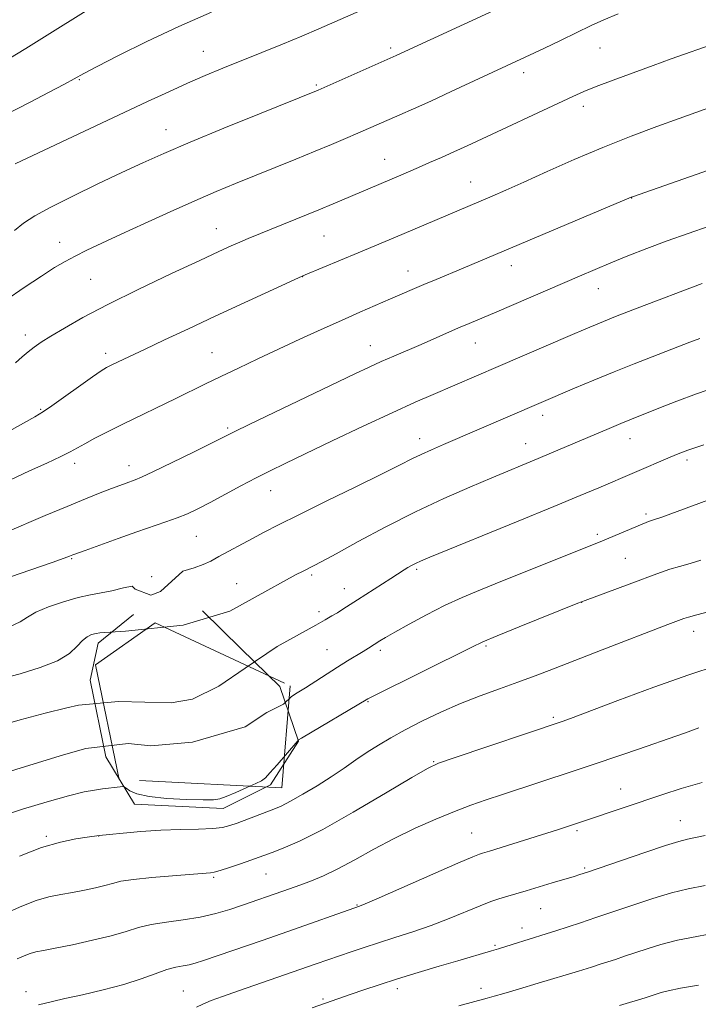
# Model space of a CAD drawing. Extents: x 2082300 to 2085200, y 317300 to 320200.
# Drawn here: x 2082648 to 2082794, y 319579 to 319791 of the extents above; entities that cross this region are included whole.
import ezdxf

# ---------------------------------------------------------------- set-up
doc = ezdxf.new("R2010")
doc.units = 0
doc.header["$MEASUREMENT"] = 0
doc.linetypes.add('DGN Style 2', pattern=[51.195507, 30.717304, -20.478203])
for name, color, linetype, lineweight in [('BOLDER LINE - HIGHWALL', 222, 'DGN Style 2', 0), ('DTM HARD BREAKLINE', 7, 'Continuous', 0), ('DTM SPOT ELEVATION', 2, 'Continuous', 13), ('INDEX CONTOUR', 41, 'Continuous', 13), ('INTERMEDIATE CONTOUR', 44, 'Continuous', 0)]:
    doc.layers.add(name, color=color, linetype=linetype, lineweight=lineweight)

msp = doc.modelspace()

# ---------------------------------------------------------------- linework, layer by layer
at = {"layer": 'BOLDER LINE - HIGHWALL'}
msp.add_polyline3d([(2082705.83, 319647.189, 1229.855), (2082704.02, 319625.216, 1226.15), (2082669.022, 319627.005, 1231.805), (2082663.921, 319651.737, 1235.51), (2082676.777, 319660.781, 1233.95), (2082705.83, 319647.189, 1229.855)], dxfattribs=at)
at = {"layer": 'DTM HARD BREAKLINE'}
msp.add_polyline3d([(2082686.94, 319663.32, 1234.48), (2082695.28, 319655.18, 1232.6), (2082703.61, 319647.04, 1230.71), (2082707.62, 319635.27, 1227.94), (2082701.58, 319625.84, 1227.2), (2082691.38, 319620.73, 1226.94), (2082672.28, 319621.66, 1227.15), (2082666.11, 319631.88, 1229.38), (2082662.73, 319648.41, 1232.99), (2082664.49, 319656.35, 1233.47), (2082672.06, 319662.56, 1234.8)], dxfattribs=at)
at = {"layer": 'DTM SPOT ELEVATION'}
for p in [(2082687.12, 319783.84, 1252.82), (2082727.44, 319784.53, 1250.33), (2082772.52, 319784.57, 1247.15), (2082756.1, 319779.24, 1247.52), (2082660.39, 319777.74, 1253.88), (2082711.45, 319776.62, 1250.2), (2082768.94, 319771.97, 1245.52), (2082679.08, 319767, 1250.73), (2082726.19, 319760.55, 1246.75), (2082744.69, 319755.7, 1244.77), (2082779.37, 319752.24, 1241.97), (2082689.91, 319745.65, 1246.76), (2082713.09, 319744.05, 1245.05), (2082656.15, 319742.69, 1248.65), (2082731.18, 319736.51, 1242.69), (2082753.46, 319737.68, 1241.4), (2082662.85, 319734.73, 1247.02), (2082708.52, 319735.34, 1243.98), (2082772.21, 319732.71, 1239.26), (2082648.81, 319722.78, 1246.5), (2082723.09, 319720.47, 1240.74), (2082745.67, 319721.02, 1239.23), (2082666.1, 319718.81, 1244.45), (2082688.96, 319718.94, 1242.89), (2082652.11, 319706.73, 1244.16), (2082760.23, 319705.41, 1235.5), (2082692.33, 319702.74, 1240.25), (2082733.69, 319700.44, 1236.6), (2082779.01, 319700.44, 1233.3), (2082756.51, 319699.34, 1234.74), (2082659.43, 319695.07, 1241.53), (2082671.08, 319694.63, 1240.63), (2082791.27, 319695.8, 1231.63), (2082701.65, 319689.19, 1237.27), (2082782.46, 319684.21, 1230.31), (2082685.63, 319679.36, 1237.09), (2082771.99, 319679.78, 1230.32), (2082658.75, 319674.55, 1237.87), (2082777.99, 319674.64, 1229), (2082675.97, 319670.66, 1236.06), (2082710.45, 319671.04, 1233.71), (2082733.1, 319672.24, 1231.74), (2082694.29, 319669.2, 1234.77), (2082717.5, 319668.13, 1232.7), (2082768.64, 319665.15, 1227.97), (2082712.05, 319663.17, 1232.41), (2082792.71, 319658.89, 1225.39), (2082713.78, 319654.94, 1230.93), (2082725.21, 319654.84, 1229.65), (2082748.01, 319655.75, 1227.77), (2082722.58, 319643.77, 1227.88), (2082762.48, 319640.37, 1224.26), (2082736.72, 319630.85, 1224.11), (2082777.01, 319624.94, 1220.74), (2082789.82, 319618.14, 1218.8), (2082744.9, 319615.5, 1220.93), (2082767.59, 319615.98, 1219.73), (2082653.29, 319614.78, 1226.24), (2082664.58, 319614.84, 1225.98), (2082769.26, 319607.95, 1218.21), (2082689.32, 319605.91, 1223.79), (2082700.61, 319606.65, 1223.09), (2082720.2, 319599.97, 1220.1), (2082759.76, 319599.19, 1217.13), (2082755.75, 319595.02, 1216.57), (2082749.91, 319591.31, 1216.21), (2082728.87, 319581.98, 1215.52), (2082746.91, 319582.06, 1214.53), (2082648.92, 319581.29, 1220.56), (2082682.82, 319581.48, 1218.9), (2082712.88, 319579.76, 1216.24)]:
    msp.add_point(p, dxfattribs=at)
at = {"layer": 'INDEX CONTOUR'}
for points in [[(2082646.47, 319745.284, 1250), (2082648.38, 319746.81, 1250), (2082650.841, 319748.396, 1250), (2082654.306, 319750.299, 1250), (2082659.017, 319752.675, 1250), (2082664.371, 319755.271, 1250), (2082669.554, 319757.73, 1250), (2082674.058, 319759.829, 1250), (2082678.613, 319761.864, 1250), (2082684.253, 319764.264, 1250), (2082691.551, 319767.273, 1250), (2082699.233, 319770.395, 1250), (2082711.839, 319775.495, 1250), (2082728.664, 319782.917, 1250), (2082750.605, 319793.096, 1250)], [(2082644.376, 319680.145, 1240), (2082653.066, 319683.849, 1240), (2082657.781, 319685.839, 1240), (2082661.746, 319687.469, 1240), (2082664.897, 319688.725, 1240), (2082667.327, 319689.667, 1240), (2082669.141, 319690.356, 1240), (2082670.479, 319690.851, 1240), (2082672.415, 319691.539, 1240), (2082673.822, 319692.127, 1240), (2082676.372, 319693.311, 1240), (2082680.41, 319695.269, 1240), (2082685.026, 319697.541, 1240), (2082693.761, 319701.882, 1240), (2082697.128, 319703.517, 1240), (2082719.755, 319714.385, 1240), (2082722.847, 319715.841, 1240), (2082725.435, 319717.016, 1240), (2082728.17, 319718.21, 1240), (2082734.009, 319720.719, 1240), (2082742.062, 319724.257, 1240), (2082744.398, 319725.257, 1240), (2082750.318, 319727.77, 1240), (2082768.128, 319735.45, 1240), (2082771.503, 319736.884, 1240), (2082774.858, 319738.277, 1240), (2082778.578, 319739.783, 1240), (2082782.661, 319741.384, 1240), (2082787.015, 319743.02, 1240), (2082791.527, 319744.635, 1240), (2082796.049, 319746.201, 1240)], [(2082641.567, 319627.596, 1230), (2082649.774, 319630.111, 1230), (2082657.039, 319632.316, 1230), (2082661.783, 319633.718, 1230), (2082670.907, 319634.764, 1230), (2082675.802, 319634.249, 1230), (2082684.818, 319635.022, 1230), (2082696.152, 319638.371, 1230), (2082700.789, 319641.462, 1230), (2082704.396, 319643.265, 1230), (2082706.093, 319644.883, 1230), (2082707.364, 319645.655, 1230), (2082709.096, 319646.739, 1230), (2082716.051, 319651.204, 1230), (2082718.194, 319652.536, 1230), (2082721.522, 319654.561, 1230), (2082722.664, 319655.275, 1230), (2082725.126, 319656.859, 1230), (2082726.334, 319657.58, 1230), (2082728.348, 319658.732, 1230), (2082731.417, 319660.443, 1230), (2082735.175, 319662.466, 1230), (2082739.095, 319664.462, 1230), (2082742.84, 319666.198, 1230), (2082746.794, 319667.869, 1230), (2082751.53, 319669.779, 1230), (2082772.982, 319678.367, 1230), (2082774.452, 319678.978, 1230), (2082781.658, 319682.03, 1230), (2082782.462, 319682.352, 1230), (2082782.979, 319682.543, 1230), (2082784.263, 319682.975, 1230), (2082785.854, 319683.544, 1230), (2082795.766, 319687.184, 1230)], [(2082651.599, 319578.482, 1220), (2082654.616, 319579.224, 1220), (2082657.265, 319579.826, 1220), (2082661.093, 319580.659, 1220), (2082665.574, 319581.684, 1220), (2082669.982, 319582.841, 1220), (2082673.733, 319584.052, 1220), (2082676.783, 319585.178, 1220), (2082679.234, 319586.06, 1220), (2082681.189, 319586.593, 1220), (2082682.769, 319586.889, 1220), (2082684.101, 319587.109, 1220), (2082685.393, 319587.419, 1220), (2082687.177, 319587.985, 1220), (2082699.786, 319592.334, 1220), (2082705.347, 319594.269, 1220), (2082720.741, 319599.703, 1220), (2082721.976, 319600.225, 1220), (2082725.022, 319601.55, 1220), (2082736.564, 319606.616, 1220), (2082741.954, 319608.969, 1220), (2082745.164, 319610.343, 1220), (2082746.626, 319610.933, 1220), (2082747.214, 319611.128, 1220), (2082748.719, 319611.58, 1220), (2082753.753, 319613.142, 1220), (2082763.621, 319616.25, 1220), (2082769.245, 319618.09, 1220), (2082786.112, 319623.769, 1220), (2082790.067, 319625.037, 1220), (2082794.55, 319626.361, 1220)]]:
    msp.add_polyline3d(points, dxfattribs=at)
at = {"layer": 'INTERMEDIATE CONTOUR'}
for points in [[(2082645.206, 319782.2, 1256), (2082648.905, 319784.454, 1256), (2082654.664, 319788.036, 1256), (2082672.379, 319799.179, 1256)], [(2082643.962, 319769.86, 1254), (2082649.823, 319772.904, 1254), (2082653.792, 319774.986, 1254), (2082657.221, 319776.801, 1254), (2082661.418, 319779.065, 1254), (2082664.25, 319780.561, 1254), (2082668.881, 319782.947, 1254), (2082674.969, 319785.972, 1254), (2082681.86, 319789.21, 1254), (2082688.885, 319792.272, 1254)], [(2082644.605, 319730.248, 1248), (2082648.547, 319732.943, 1248), (2082652.259, 319735.435, 1248), (2082655.091, 319737.261, 1248), (2082657.329, 319738.588, 1248), (2082659.496, 319739.74, 1248), (2082662.062, 319741.007, 1248), (2082665.291, 319742.537, 1248), (2082669.399, 319744.444, 1248), (2082674.454, 319746.771, 1248), (2082679.956, 319749.272, 1248), (2082685.257, 319751.634, 1248), (2082689.887, 319753.622, 1248), (2082694.076, 319755.359, 1248), (2082707.06, 319760.641, 1248), (2082711.188, 319762.336, 1248), (2082714.747, 319763.812, 1248), (2082717.77, 319765.082, 1248), (2082720.362, 319766.187, 1248), (2082729.472, 319770.172, 1248), (2082732.421, 319771.485, 1248), (2082736.084, 319773.143, 1248), (2082740.525, 319775.184, 1248), (2082754.447, 319781.653, 1248), (2082760.427, 319784.472, 1248), (2082764.214, 319786.272, 1248), (2082770.679, 319789.385, 1248), (2082773.356, 319790.63, 1248), (2082776.437, 319791.942, 1248)], [(2082646.603, 319759.612, 1252), (2082675.064, 319773.006, 1252), (2082679.667, 319775.153, 1252), (2082683.69, 319776.974, 1252), (2082687.497, 319778.614, 1252), (2082691.318, 319780.196, 1252), (2082699.708, 319783.598, 1252), (2082704.145, 319785.409, 1252), (2082708.327, 319787.142, 1252), (2082712.007, 319788.704, 1252), (2082721.22, 319792.704, 1252)], [(2082646.644, 319716.761, 1246), (2082648.077, 319718.064, 1246), (2082649.402, 319719.156, 1246), (2082650.699, 319720.139, 1246), (2082652.228, 319721.188, 1246), (2082654.293, 319722.501, 1246), (2082657.196, 319724.249, 1246), (2082661.197, 319726.503, 1246), (2082666.552, 319729.31, 1246), (2082673.257, 319732.616, 1246), (2082680.282, 319735.968, 1246), (2082686.339, 319738.81, 1246), (2082690.478, 319740.739, 1246), (2082693.111, 319741.948, 1246), (2082694.988, 319742.778, 1246), (2082696.778, 319743.538, 1246), (2082711.962, 319749.741, 1246), (2082715.078, 319751.032, 1246), (2082729.12, 319756.97, 1246), (2082733.463, 319758.84, 1246), (2082735.843, 319759.877, 1246), (2082738.386, 319761, 1246), (2082741.081, 319762.209, 1246), (2082743.953, 319763.521, 1246), (2082766.713, 319774.119, 1246), (2082769.066, 319775.163, 1246), (2082771.762, 319776.259, 1246), (2082775.405, 319777.654, 1246), (2082779.672, 319779.239, 1246), (2082784.005, 319780.818, 1246), (2082787.915, 319782.22, 1246), (2082797.73, 319785.705, 1246)], [(2082642.132, 319700.29, 1244), (2082650.805, 319705.129, 1244), (2082652.665, 319706.234, 1244), (2082654.485, 319707.476, 1244), (2082663.255, 319713.765, 1244), (2082665.099, 319715.023, 1244), (2082666.298, 319715.743, 1244), (2082667.419, 319716.308, 1244), (2082671.239, 319718.139, 1244), (2082674.449, 319719.659, 1244), (2082678.743, 319721.679, 1244), (2082683.914, 319724.098, 1244), (2082689.668, 319726.777, 1244), (2082707.6, 319735.044, 1244), (2082709.024, 319735.671, 1244), (2082720.455, 319740.425, 1244), (2082729.851, 319744.393, 1244), (2082749.304, 319752.681, 1244), (2082752.294, 319753.971, 1244), (2082756.168, 319755.683, 1244), (2082761.187, 319757.936, 1244), (2082767.021, 319760.519, 1244), (2082773.192, 319763.14, 1244), (2082779.244, 319765.546, 1244), (2082784.822, 319767.64, 1244), (2082789.592, 319769.369, 1244), (2082796.81, 319771.942, 1244)], [(2082645.6, 319691.556, 1242), (2082649.659, 319693.476, 1242), (2082653.399, 319695.169, 1242), (2082656.408, 319696.545, 1242), (2082658.448, 319697.568, 1242), (2082661.572, 319699.337, 1242), (2082663.774, 319700.504, 1242), (2082666.593, 319701.93, 1242), (2082669.933, 319703.578, 1242), (2082681.178, 319709.041, 1242), (2082687.581, 319712.194, 1242), (2082690.899, 319713.809, 1242), (2082694.673, 319715.612, 1242), (2082698.854, 319717.583, 1242), (2082707.912, 319721.816, 1242), (2082712.484, 319723.926, 1242), (2082716.85, 319725.903, 1242), (2082720.853, 319727.664, 1242), (2082727.461, 319730.502, 1242), (2082734.616, 319733.609, 1242), (2082737.239, 319734.715, 1242), (2082743.06, 319737.142, 1242), (2082779.279, 319752.401, 1242), (2082779.521, 319752.49, 1242), (2082805.521, 319761.61, 1242)], [(2082640.922, 319669.064, 1238), (2082654.548, 319673.752, 1238), (2082657.128, 319674.656, 1238), (2082658.28, 319675.075, 1238), (2082659.021, 319675.371, 1238), (2082661.665, 319676.35, 1238), (2082664.835, 319677.511, 1238), (2082668.802, 319678.944, 1238), (2082672.8, 319680.354, 1238), (2082679.069, 319682.47, 1238), (2082681.502, 319683.345, 1238), (2082683.703, 319684.261, 1238), (2082685.958, 319685.337, 1238), (2082688.582, 319686.694, 1238), (2082695.221, 319690.237, 1238), (2082698.531, 319691.983, 1238), (2082701.49, 319693.491, 1238), (2082704.712, 319695.068, 1238), (2082709.019, 319697.134, 1238), (2082714.903, 319699.944, 1238), (2082721.539, 319703.091, 1238), (2082727.775, 319706.003, 1238), (2082732.727, 319708.246, 1238), (2082736.591, 319709.932, 1238), (2082750.604, 319715.931, 1238), (2082766.149, 319722.668, 1238), (2082769.491, 319724.103, 1238), (2082772.429, 319725.323, 1238), (2082775.923, 319726.709, 1238), (2082780.582, 319728.507, 1238), (2082794.547, 319733.832, 1238)], [(2082645.518, 319659.96, 1236), (2082647.644, 319660.977, 1236), (2082649.22, 319661.967, 1236), (2082651.073, 319663.021, 1236), (2082653.794, 319664.18, 1236), (2082657.025, 319665.306, 1236), (2082660.172, 319666.217, 1236), (2082662.798, 319666.798, 1236), (2082665.091, 319667.209, 1236), (2082667.4, 319667.679, 1236), (2082669.929, 319668.312, 1236), (2082671.823, 319668.624, 1236), (2082672.453, 319667.995, 1236), (2082675.802, 319666.707, 1236), (2082677.863, 319667.48, 1236), (2082682.714, 319671.846, 1236), (2082685.132, 319672.602, 1236), (2082687.071, 319673.301, 1236), (2082688.718, 319674.067, 1236), (2082690.481, 319675.007, 1236), (2082697.689, 319678.907, 1236), (2082700.244, 319680.273, 1236), (2082703.338, 319681.876, 1236), (2082707.656, 319684.039, 1236), (2082713.545, 319686.924, 1236), (2082719.993, 319690.067, 1236), (2082725.644, 319692.836, 1236), (2082729.511, 319694.769, 1236), (2082732.046, 319696.054, 1236), (2082734.064, 319697.043, 1236), (2082736.258, 319698.039, 1236), (2082738.836, 319699.155, 1236), (2082767.036, 319711.26, 1236), (2082771.205, 319713.014, 1236), (2082775.634, 319714.836, 1236), (2082779.911, 319716.538, 1236), (2082791.935, 319721.202, 1236), (2082794.032, 319721.975, 1236)], [(2082643.518, 319648.708, 1234), (2082647.694, 319649.799, 1234), (2082651.991, 319651.096, 1234), (2082655.699, 319652.572, 1234), (2082658.291, 319654.169, 1234), (2082659.973, 319655.7, 1234), (2082661.129, 319656.948, 1234), (2082662.102, 319657.754, 1234), (2082663.031, 319658.206, 1234), (2082664.005, 319658.449, 1234), (2082664.824, 319658.57, 1234), (2082670.392, 319658.979, 1234), (2082682.757, 319660.267, 1234), (2082692.812, 319663.25, 1234), (2082698.294, 319666.245, 1234), (2082707.149, 319671.129, 1234), (2082708.452, 319671.826, 1234), (2082710.825, 319673.045, 1234), (2082712.628, 319673.985, 1234), (2082715.706, 319675.639, 1234), (2082720.493, 319678.241, 1234), (2082726.459, 319681.426, 1234), (2082732.836, 319684.677, 1234), (2082738.946, 319687.563, 1234), (2082744.484, 319690.004, 1234), (2082749.236, 319692.006, 1234), (2082759.202, 319696.137, 1234), (2082762.129, 319697.369, 1234), (2082774.496, 319702.638, 1234), (2082777.055, 319703.712, 1234), (2082778.984, 319704.502, 1234), (2082785.552, 319707.12, 1234), (2082789.12, 319708.509, 1234), (2082793.31, 319710.056, 1234), (2082797.952, 319711.663, 1234)], [(2082641.947, 319638.201, 1232), (2082647.642, 319639.832, 1232), (2082653.058, 319641.276, 1232), (2082657.69, 319642.44, 1232), (2082660.203, 319643.047, 1232), (2082668.846, 319643.78, 1232), (2082680.181, 319643.523, 1232), (2082684.818, 319644.296, 1232), (2082690.485, 319647.129, 1232), (2082696.152, 319650.993, 1232), (2082703.027, 319655.644, 1232), (2082705.743, 319657.165, 1232), (2082711.345, 319660.261, 1232), (2082713.343, 319661.379, 1232), (2082714.806, 319662.223, 1232), (2082715.986, 319662.937, 1232), (2082717.136, 319663.667, 1232), (2082720.33, 319665.727, 1232), (2082727.48, 319670.278, 1232), (2082730.408, 319672.2, 1232), (2082731.199, 319672.667, 1232), (2082732.085, 319673.157, 1232), (2082732.961, 319673.611, 1232), (2082733.926, 319674.061, 1232), (2082735.888, 319674.886, 1232), (2082754.916, 319682.663, 1232), (2082762.584, 319685.812, 1232), (2082768.31, 319688.189, 1232), (2082772.276, 319689.86, 1232), (2082787.699, 319696.451, 1232), (2082789.402, 319697.151, 1232), (2082791.49, 319697.921, 1232), (2082794.923, 319699.084, 1232)], [(2082643.12, 319618.957, 1228), (2082648.145, 319620.625, 1228), (2082653.453, 319622.229, 1228), (2082658.116, 319623.517, 1228), (2082661.444, 319624.314, 1228), (2082663.702, 319624.732, 1228), (2082665.393, 319624.963, 1228), (2082669.188, 319625.457, 1228), (2082669.73, 319625.51, 1228), (2082670.065, 319625.425, 1228), (2082670.482, 319625.128, 1228), (2082671.281, 319624.586, 1228), (2082672.809, 319623.93, 1228), (2082675.426, 319623.332, 1228), (2082679.258, 319622.925, 1228), (2082683.491, 319622.698, 1228), (2082687.077, 319622.598, 1228), (2082689.285, 319622.606, 1228), (2082690.661, 319622.811, 1228), (2082692.07, 319623.331, 1228), (2082694.128, 319624.218, 1228), (2082696.461, 319625.253, 1228), (2082698.45, 319626.153, 1228), (2082699.668, 319626.753, 1228), (2082700.486, 319627.363, 1228), (2082701.472, 319628.416, 1228), (2082703.017, 319630.172, 1228), (2082707.497, 319635.355, 1228), (2082707.527, 319635.492, 1228), (2082707.619, 319635.567, 1228), (2082708.236, 319635.938, 1228), (2082722.547, 319644.38, 1228), (2082723.667, 319644.951, 1228), (2082744.969, 319655.545, 1228), (2082747.346, 319656.661, 1228), (2082750.415, 319657.966, 1228), (2082755.162, 319659.903, 1228), (2082767.787, 319664.974, 1228), (2082769.343, 319665.578, 1228), (2082780.743, 319669.809, 1228), (2082783.421, 319670.818, 1228), (2082785.577, 319671.609, 1228), (2082787.573, 319672.274, 1228), (2082789.698, 319672.9, 1228), (2082791.962, 319673.537, 1228), (2082794.304, 319674.232, 1228)], [(2082647.547, 319610.491, 1226), (2082652.239, 319612.331, 1226), (2082656.324, 319613.54, 1226), (2082659.664, 319614.239, 1226), (2082662.09, 319614.608, 1226), (2082664.675, 319614.949, 1226), (2082666.925, 319615.173, 1226), (2082669.831, 319615.45, 1226), (2082673.69, 319615.777, 1226), (2082677.988, 319616.058, 1226), (2082682.233, 319616.225, 1226), (2082686.06, 319616.335, 1226), (2082689.134, 319616.466, 1226), (2082691.268, 319616.695, 1226), (2082692.854, 319617.067, 1226), (2082694.433, 319617.619, 1226), (2082702.275, 319620.594, 1226), (2082703.907, 319621.298, 1226), (2082705.905, 319622.316, 1226), (2082708.555, 319623.819, 1226), (2082711.604, 319625.658, 1226), (2082714.666, 319627.607, 1226), (2082717.439, 319629.475, 1226), (2082719.968, 319631.229, 1226), (2082722.383, 319632.873, 1226), (2082724.825, 319634.429, 1226), (2082727.487, 319635.992, 1226), (2082730.573, 319637.675, 1226), (2082734.215, 319639.545, 1226), (2082738.271, 319641.491, 1226), (2082742.523, 319643.358, 1226), (2082746.778, 319645.032, 1226), (2082750.921, 319646.538, 1226), (2082754.858, 319647.945, 1226), (2082758.599, 319649.34, 1226), (2082762.571, 319650.874, 1226), (2082773.044, 319654.957, 1226), (2082787.164, 319660.404, 1226), (2082790.603, 319661.693, 1226), (2082791.607, 319662.004, 1226), (2082793.415, 319662.496, 1226), (2082799.707, 319664.118, 1226)], [(2082644.459, 319598.155, 1224), (2082648.048, 319599.745, 1224), (2082651.116, 319600.932, 1224), (2082653.868, 319601.724, 1224), (2082656.442, 319602.253, 1224), (2082658.961, 319602.686, 1224), (2082661.494, 319603.154, 1224), (2082663.887, 319603.655, 1224), (2082665.933, 319604.155, 1224), (2082667.579, 319604.628, 1224), (2082669.387, 319605.073, 1224), (2082672.073, 319605.503, 1224), (2082676.047, 319605.92, 1224), (2082680.493, 319606.292, 1224), (2082688.699, 319606.908, 1224), (2082689.44, 319607.048, 1224), (2082690.752, 319607.411, 1224), (2082692.791, 319608.063, 1224), (2082695.161, 319608.865, 1224), (2082697.333, 319609.618, 1224), (2082701.95, 319611.292, 1224), (2082704.313, 319612.187, 1224), (2082707.811, 319613.72, 1224), (2082712.83, 319616.27, 1224), (2082719.426, 319619.978, 1224), (2082726.346, 319624.04, 1224), (2082732.007, 319627.418, 1224), (2082735.394, 319629.391, 1224), (2082737.754, 319630.503, 1224), (2082740.898, 319631.618, 1224), (2082764.425, 319639.533, 1224), (2082766.187, 319640.18, 1224), (2082776.36, 319643.999, 1224), (2082784.126, 319646.877, 1224), (2082791.687, 319649.57, 1224), (2082797.781, 319651.566, 1224)], [(2082647.052, 319588.35, 1222), (2082648.555, 319589.016, 1222), (2082649.839, 319589.512, 1222), (2082651.069, 319589.86, 1222), (2082652.69, 319590.193, 1222), (2082655.22, 319590.677, 1222), (2082658.949, 319591.429, 1222), (2082663.258, 319592.366, 1222), (2082667.299, 319593.363, 1222), (2082670.468, 319594.3, 1222), (2082673.126, 319595.125, 1222), (2082675.874, 319595.798, 1222), (2082679.159, 319596.309, 1222), (2082682.792, 319596.774, 1222), (2082686.43, 319597.343, 1222), (2082689.788, 319598.118, 1222), (2082692.828, 319599.028, 1222), (2082695.572, 319599.958, 1222), (2082704.238, 319602.97, 1222), (2082708.131, 319604.354, 1222), (2082710.385, 319605.18, 1222), (2082713.007, 319606.254, 1222), (2082716.108, 319607.731, 1222), (2082719.76, 319609.701, 1222), (2082723.855, 319611.982, 1222), (2082728.246, 319614.327, 1222), (2082732.764, 319616.521, 1222), (2082737.167, 319618.474, 1222), (2082741.194, 319620.125, 1222), (2082744.703, 319621.459, 1222), (2082748.013, 319622.622, 1222), (2082751.562, 319623.805, 1222), (2082766.971, 319628.857, 1222), (2082770.001, 319629.865, 1222), (2082777.887, 319632.525, 1222), (2082782.703, 319634.168, 1222), (2082787.243, 319635.743, 1222), (2082790.948, 319637.065, 1222), (2082793.834, 319638.111, 1222)], [(2082685.622, 319577.971, 1218), (2082686.995, 319578.635, 1218), (2082688.798, 319579.37, 1218), (2082691.282, 319580.279, 1218), (2082694.665, 319581.464, 1218), (2082711.394, 319587.269, 1218), (2082718.968, 319589.917, 1218), (2082721.735, 319590.849, 1218), (2082724.86, 319591.859, 1218), (2082728.397, 319592.963, 1218), (2082732.229, 319594.189, 1218), (2082736.19, 319595.564, 1218), (2082740.1, 319597.08, 1218), (2082746.745, 319599.828, 1218), (2082749.029, 319600.707, 1218), (2082750.75, 319601.292, 1218), (2082752.189, 319601.726, 1218), (2082756.667, 319603.041, 1218), (2082762.215, 319604.734, 1218), (2082766.969, 319606.138, 1218), (2082768.178, 319606.513, 1218), (2082769.835, 319607.064, 1218), (2082782.212, 319611.303, 1218), (2082786.665, 319612.788, 1218), (2082789.556, 319613.682, 1218), (2082791.389, 319614.149, 1218), (2082795.217, 319614.917, 1218)], [(2082710.551, 319577.811, 1216), (2082718.928, 319580.745, 1216), (2082721.709, 319581.702, 1216), (2082725.024, 319582.814, 1216), (2082728.927, 319584.072, 1216), (2082733.37, 319585.444, 1216), (2082737.891, 319586.799, 1216), (2082741.92, 319587.983, 1216), (2082749.154, 319590.08, 1216), (2082750.683, 319590.55, 1216), (2082753.603, 319591.477, 1216), (2082760.946, 319593.757, 1216), (2082763.065, 319594.437, 1216), (2082768.351, 319596.168, 1216), (2082771.667, 319597.272, 1216), (2082779.626, 319599.965, 1216), (2082783.915, 319601.371, 1216), (2082787.956, 319602.578, 1216), (2082791.562, 319603.467, 1216), (2082795.233, 319604.207, 1216)], [(2082742.127, 319578.251, 1214), (2082748.248, 319579.885, 1214), (2082749.752, 319580.307, 1214), (2082751.876, 319580.921, 1214), (2082754.988, 319581.841, 1214), (2082759.233, 319583.113, 1214), (2082767.946, 319585.751, 1214), (2082770.746, 319586.611, 1214), (2082772.617, 319587.2, 1214), (2082775.874, 319588.265, 1214), (2082777.864, 319588.927, 1214), (2082782.699, 319590.553, 1214), (2082785.69, 319591.463, 1214), (2082789.246, 319592.366, 1214), (2082793.419, 319593.221, 1214), (2082797.889, 319594.022, 1214)], [(2082776.737, 319578.328, 1212), (2082782.313, 319580.007, 1212), (2082785.747, 319581.136, 1212), (2082787.266, 319581.523, 1212), (2082789.867, 319582.05, 1212), (2082793.791, 319582.738, 1212)]]:
    msp.add_polyline3d(points, dxfattribs=at)

doc.saveas('drawing.dxf')
